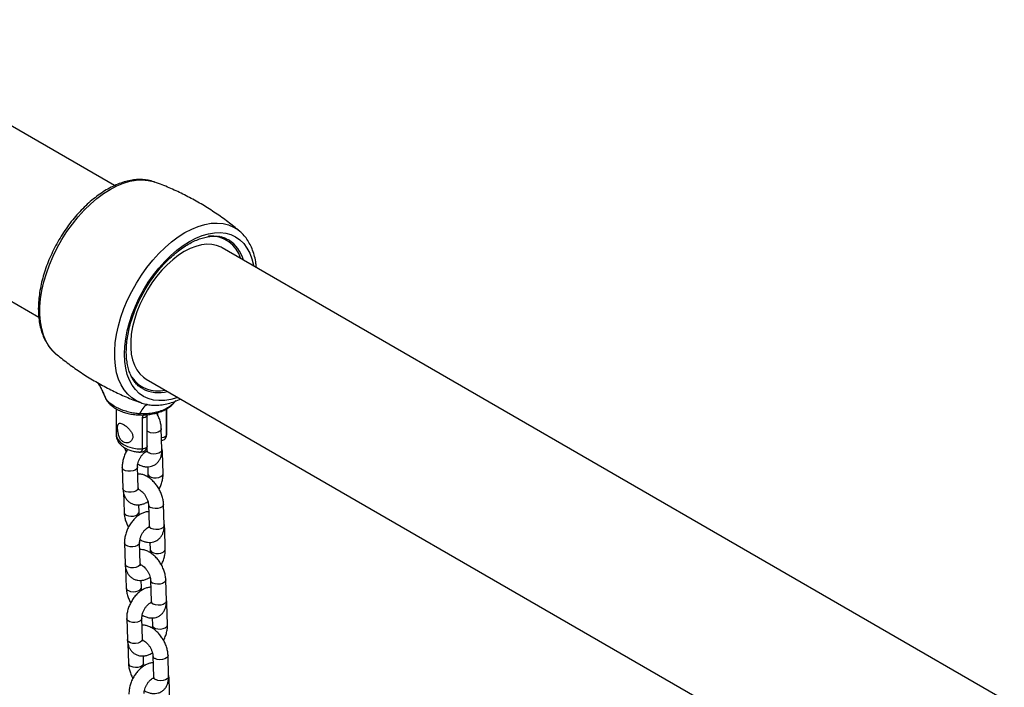
# Model space of a CAD drawing. Units: millimetres. Extents: x 0 to 42, y 0 to 29.8.
# Drawn here: x 31.6 to 32.9, y 26.4 to 27.2 of the extents above; entities that cross this region are included whole.
import ezdxf

# ---------------------------------------------------------------- set-up
doc = ezdxf.new("R2010")
doc.units = ezdxf.units.MM

msp = doc.modelspace()

# ---------------------------------------------------------------- linework, layer by layer
at = {"color": 7, "linetype": 'Continuous', "lineweight": 25}
for p, q in [((31.7493676, 27.0204677), (31.3704342, 27.2392213)), ((31.2704424, 27.0660119), (31.6494784, 26.8471991)), ((31.8018087, 27.0254186), (31.8024943, 27.0251732)), ((31.8915206, 26.9518581), (31.8868975, 26.9539615)), ((31.9141818, 26.9606958), (31.9147697, 26.9601961)), ((31.8924551, 26.9513366), (31.889861, 26.9528342)), ((31.8924551, 26.9513366), (31.8915206, 26.9518581)), ((31.8971691, 26.9486153), (31.8924551, 26.9513366)), ((31.8993793, 26.9492638), (31.8999234, 26.9489433)), ((32.9232199, 26.3428171), (31.8913363, 26.9385109)), ((31.7780736, 26.759491), (31.7807976, 26.7579185)), ((31.7913444, 26.7653016), (32.8232773, 26.1695794)), ((31.7807976, 26.7579185), (31.7855115, 26.7551972)), ((31.7839045, 26.7342977), (31.7835458, 26.7344281)), ((31.7514385, 26.7262367), (31.7514385, 26.6926754)), ((31.8181052, 26.6926754), (31.8181052, 26.72636)), ((31.7862525, 26.6734514), (31.7862525, 26.7142788)), ((31.792623, 26.6772963), (31.792623, 26.7181236)), ((31.811955, 26.6724829), (31.8111389, 26.7001558)), ((31.8180265, 26.691004), (31.8180233, 26.6925698)), ((31.8180724, 26.6918206), (31.8181052, 26.6926754)), ((31.7918921, 26.6743194), (31.7919636, 26.6718933)), ((31.8134336, 26.641056), (31.8126176, 26.6687288)), ((31.7596279, 26.6490903), (31.7604439, 26.6214174)), ((31.7804352, 26.6220065), (31.7796193, 26.6496793)), ((31.793166, 26.6498347), (31.7934422, 26.640467)), ((31.7611477, 26.6162703), (31.7619226, 26.5899904)), ((31.7814302, 26.6200265), (31.7809481, 26.6198417)), ((31.781914, 26.5905801), (31.7816449, 26.5997036)), ((31.7940852, 26.5999444), (31.7949011, 26.5722716)), ((31.8148925, 26.5728613), (31.8140765, 26.6005335)), ((31.8163711, 26.5414343), (31.8155551, 26.5691072)), ((31.7961036, 26.550213), (31.7963798, 26.5408446)), ((31.7625656, 26.5494679), (31.7633815, 26.5217951)), ((31.7833727, 26.5223848), (31.7825568, 26.5500576)), ((31.7640853, 26.5166479), (31.7648601, 26.4903688)), ((31.7843677, 26.5204048), (31.7838856, 26.52022)), ((31.7848515, 26.4909578), (31.7845824, 26.5000819)), ((31.7970226, 26.5003221), (31.7978387, 26.4726492)), ((31.81783, 26.473239), (31.817014, 26.5009118)), ((31.8193087, 26.4418119), (31.8184927, 26.4694848)), ((31.7655031, 26.4498462), (31.766319, 26.4221734)), ((31.7863104, 26.4227624), (31.7854944, 26.4504352)), ((31.7990411, 26.4505907), (31.7993173, 26.4412229)), ((31.7873052, 26.4207825), (31.7868231, 26.4205983)), ((31.7670228, 26.4170263), (31.7677977, 26.3907464)), ((31.787789, 26.3913361), (31.7875199, 26.4004596)), ((31.7999603, 26.4007004), (31.8007762, 26.3730276)), ((31.8207676, 26.3736172), (31.8199515, 26.4012901)), ((31.8222462, 26.3421903), (31.8214302, 26.3698631))]:
    msp.add_line(p, q, dxfattribs=at)
at = {"color": 8, "linetype": 'Continuous', "lineweight": 25}
for p, q in [((31.8066981, 26.7170133), (31.8066981, 26.7214078)), ((31.8180724, 26.7263404), (31.8180724, 26.6918206)), ((31.7940723, 26.6957789), (31.792623, 26.6967737))]:
    msp.add_line(p, q, dxfattribs=at)
at = {"color": 8, "linetype": 'Continuous', "lineweight": 25, "flags": 128}
for points in [[(31.6718597, 26.7989057), (31.6674513, 26.8031109), (31.6627888, 26.8090183), (31.6588512, 26.8158152), (31.6556737, 26.8234397), (31.6532848, 26.8318237), (31.6517058, 26.8408927), (31.650951, 26.8505653), (31.651027, 26.8607539), (31.6519332, 26.8713685), (31.6536615, 26.8823137), (31.6561964, 26.8934915), (31.6595152, 26.9048013), (31.6635882, 26.9161421), (31.6683788, 26.9274126), (31.6738442, 26.9385112), (31.6799355, 26.9493391), (31.686598, 26.9597992), (31.6937721, 26.9697973), (31.7013935, 26.9792444), (31.7093941, 26.9880557), (31.717702, 26.9961529), (31.7262429, 27.0034624), (31.7349404, 27.0099195), (31.7437164, 27.0154653), (31.7524925, 27.0200521), (31.7611899, 27.0236369), (31.7697309, 27.0261885), (31.7780388, 27.0276835), (31.7860393, 27.0281094), (31.7936608, 27.0274618), (31.8008349, 27.0257467), (31.8018087, 27.0254186)], [(31.7835458, 26.7344281), (31.7784289, 26.7366818), (31.7723106, 26.7405236), (31.7668277, 26.7453714), (31.76203, 26.7511805), (31.7579609, 26.7578983), (31.7546574, 26.7654643), (31.7521496, 26.7738095), (31.7504601, 26.7828588), (31.7496042, 26.7925289), (31.7495898, 26.8027335), (31.750417, 26.8133784), (31.7520782, 26.8243679), (31.7545585, 26.8356024), (31.7578352, 26.8469794), (31.7618787, 26.8583961), (31.7666523, 26.8697488), (31.7721125, 26.880934), (31.77821, 26.8918512), (31.7848893, 26.9024001), (31.7920899, 26.9124861), (31.7997463, 26.9220171), (31.8077892, 26.9309067), (31.8161455, 26.939074), (31.8247393, 26.9464452), (31.8334928, 26.9529534), (31.8423264, 26.958539), (31.8511601, 26.9631525), (31.8599135, 26.9667509), (31.8685074, 26.9693019), (31.8768637, 26.9707826), (31.8849065, 26.971179), (31.892563, 26.970488), (31.8997635, 26.9687156), (31.9064429, 26.9658784), (31.9125403, 26.9620013), (31.9141818, 26.9606958)], [(31.7625785, 26.7982736), (31.7629918, 26.8082279), (31.7642278, 26.8185624), (31.7662744, 26.8291794), (31.7691122, 26.8399759), (31.7727136, 26.8508479), (31.777044, 26.8616911), (31.7820617, 26.8724002), (31.7877184, 26.8828727), (31.7939596, 26.8930078), (31.8007252, 26.9027078), (31.8079501, 26.9118793), (31.8155646, 26.920434), (31.8234955, 26.9282895), (31.8316663, 26.9353698), (31.8399983, 26.9416068), (31.8484114, 26.9469412), (31.8568245, 26.9513203), (31.8651566, 26.9547034), (31.8733274, 26.9570569), (31.8812583, 26.9583582), (31.8888728, 26.9585949), (31.8960977, 26.9577651), (31.9028633, 26.9558766), (31.9091045, 26.9529474), (31.9147612, 26.949006), (31.9197789, 26.9440902), (31.9241093, 26.9382468), (31.9277107, 26.9315329), (31.9305484, 26.9240127), (31.9325951, 26.9157588), (31.9328143, 26.9145661)], [(31.8328225, 26.7413568), (31.8316663, 26.740945), (31.8234955, 26.7385915), (31.8155646, 26.7372902), (31.8079501, 26.7370534), (31.8007252, 26.7378832), (31.7939596, 26.7397718), (31.7877184, 26.7427009), (31.7820617, 26.7466424), (31.777044, 26.7515582), (31.7727136, 26.7574016), (31.7691122, 26.7641155), (31.7662744, 26.7716356), (31.7642278, 26.7798895), (31.7629918, 26.7887971), (31.7625785, 26.7982736)], [(31.7321314, 26.752288), (31.733737, 26.7490934), (31.7369214, 26.7414104)], [(31.7926229, 26.7181537), (31.7926009, 26.7178102), (31.7921707, 26.7167301), (31.7912252, 26.7157656), (31.7898428, 26.7149966), (31.7881381, 26.714487), (31.7862525, 26.7142788)], [(31.8111391, 26.7001532), (31.8107989, 26.6986136), (31.8093306, 26.6968306), (31.8068749, 26.6954129), (31.8037278, 26.6945315), (31.800269, 26.6942933), (31.7969157, 26.6947265), (31.7940723, 26.6957789)], [(31.7514385, 26.6926754), (31.7518805, 26.6895522), (31.7537001, 26.6857082), (31.7568522, 26.682163), (31.7612016, 26.6790686), (31.7665619, 26.6765577), (31.772703, 26.6747381), (31.7793618, 26.6736876), (31.7862525, 26.6734514)], [(31.8180724, 26.6918206), (31.8177117, 26.6907321), (31.8168288, 26.689748), (31.8154967, 26.68895), (31.813826, 26.6884041), (31.811955, 26.6881558), (31.8114931, 26.6881433)], [(31.792623, 26.6772963), (31.7926009, 26.6769829), (31.7921707, 26.6759028), (31.7912252, 26.6749383), (31.7898428, 26.6741693), (31.7881381, 26.6736596), (31.7862525, 26.6734514)], [(31.811955, 26.6724829), (31.8116148, 26.6709408), (31.8101466, 26.6691577), (31.8076908, 26.6677401), (31.8045438, 26.6668587), (31.801085, 26.6666205), (31.7977317, 26.6670536), (31.7948882, 26.6681061)], [(31.7796204, 26.6496274), (31.7795823, 26.6490999), (31.7786827, 26.6472131), (31.7766905, 26.6455878), (31.7738458, 26.6444208), (31.7704919, 26.6438522), (31.7670333, 26.643951), (31.7638871, 26.6447053), (31.7614328, 26.6460242), (31.7599664, 26.6477483), (31.7596279, 26.6490927)], [(31.7934423, 26.640467), (31.7937807, 26.639125), (31.7952471, 26.6374009), (31.7977014, 26.636082), (31.8008476, 26.6353277), (31.8043062, 26.6352289), (31.8076601, 26.6357975), (31.8105048, 26.6369645), (31.812497, 26.6385898), (31.8133966, 26.6404766), (31.8134334, 26.6410588)], [(31.7804352, 26.6220065), (31.7803982, 26.6214271), (31.7794987, 26.6195403), (31.7775065, 26.6179149), (31.7746618, 26.616748), (31.7713079, 26.6161794), (31.7678493, 26.6162781), (31.7647031, 26.6170325), (31.7622487, 26.6183514), (31.7607824, 26.6200755), (31.7604439, 26.6214174)], [(31.7648472, 26.5862032), (31.7676906, 26.5851508), (31.771044, 26.5847176), (31.7745028, 26.5849559), (31.7776498, 26.5858372), (31.7801056, 26.5872549), (31.7815738, 26.5890379), (31.7819139, 26.5905822)], [(31.8140766, 26.6005315), (31.8137364, 26.5989919), (31.8122681, 26.5972089), (31.8098124, 26.5957912), (31.8066653, 26.5949099), (31.8032065, 26.5946716), (31.7998532, 26.5951048), (31.7970098, 26.5961572)], [(31.8148925, 26.5728613), (31.8145523, 26.5713191), (31.8130841, 26.5695361), (31.8106283, 26.5681184), (31.8074813, 26.5672371), (31.8040225, 26.5669988), (31.8006691, 26.567432), (31.7978257, 26.5684844)], [(31.7825579, 26.5500057), (31.7825199, 26.5494782), (31.7816202, 26.5475908), (31.779628, 26.5459661), (31.7767833, 26.5447985), (31.7734295, 26.5442304), (31.7699708, 26.5443293), (31.7668246, 26.5450837), (31.7643704, 26.5464018), (31.7629041, 26.5481259), (31.7625654, 26.549471)], [(31.7963798, 26.5408447), (31.7967183, 26.5395026), (31.7981847, 26.5377785), (31.8006389, 26.5364604), (31.8037851, 26.535706), (31.8072438, 26.5356071), (31.8105977, 26.5361751), (31.8134423, 26.5373428), (31.8154346, 26.5389674), (31.8163342, 26.5408549), (31.8163711, 26.5414371)], [(31.7833727, 26.5223848), (31.7833359, 26.5218054), (31.7824363, 26.5199179), (31.780444, 26.5182933), (31.7775994, 26.5171256), (31.7742455, 26.5165576), (31.7707868, 26.5166565), (31.7676406, 26.5174108), (31.7651864, 26.518729), (31.76372, 26.5204531), (31.7633815, 26.5217951)], [(31.817014, 26.5009092), (31.816674, 26.4993695), (31.8152056, 26.4975866), (31.8127499, 26.4961689), (31.8096029, 26.4952875), (31.806144, 26.4950493), (31.8027907, 26.4954825), (31.7999473, 26.4965349)], [(31.7677847, 26.4865809), (31.7706281, 26.4855285), (31.7739815, 26.4850953), (31.7774403, 26.4853342), (31.7805873, 26.4862149), (31.7830431, 26.4876326), (31.7845113, 26.4894163), (31.7848514, 26.4909599)], [(31.81783, 26.473239), (31.81749, 26.4716974), (31.8160217, 26.4699137), (31.813566, 26.468496), (31.8104189, 26.4676153), (31.8069601, 26.4673764), (31.8036066, 26.4678097), (31.8007632, 26.4688621)], [(31.7854954, 26.4503834), (31.7854574, 26.4498559), (31.7845578, 26.447969), (31.7825655, 26.4463438), (31.7797209, 26.4451768), (31.776367, 26.4446081), (31.7729085, 26.4447069), (31.7697623, 26.4454613), (31.7673079, 26.4467801), (31.7658416, 26.4485043), (31.765503, 26.4498493)], [(31.7993174, 26.4412229), (31.7996558, 26.439881), (31.8011222, 26.4381568), (31.8035765, 26.436838), (31.8067227, 26.4360836), (31.8101813, 26.4359848), (31.8135352, 26.4365535), (31.8163798, 26.4377205), (31.8183721, 26.4393457), (31.8192717, 26.4412326), (31.8193086, 26.4418148)], [(31.7863104, 26.4227624), (31.7862734, 26.4221831), (31.7853738, 26.4202962), (31.7833815, 26.418671), (31.7805369, 26.4175039), (31.777183, 26.4169353), (31.7737244, 26.4170341), (31.7705782, 26.4177884), (31.7681239, 26.4191073), (31.7666575, 26.4208314), (31.766319, 26.4221734)], [(31.8199517, 26.4012875), (31.8196115, 26.3997479), (31.8181433, 26.3979648), (31.8156875, 26.3965472), (31.8125404, 26.3956658), (31.8090817, 26.3954276), (31.8057283, 26.3958607), (31.8028849, 26.3969132)], [(31.7707222, 26.3869592), (31.7735658, 26.3859067), (31.7769191, 26.3854736), (31.7803779, 26.3857118), (31.783525, 26.3865932), (31.7859807, 26.3880108), (31.787449, 26.3897939), (31.7877889, 26.3913382)], [(31.8207676, 26.3736172), (31.8204275, 26.3720751), (31.8189592, 26.370292), (31.8165035, 26.3688743), (31.8133564, 26.367993), (31.8098976, 26.3677548), (31.8065443, 26.3681879), (31.8037009, 26.3692403)]]:
    msp.add_lwpolyline(points, dxfattribs=at)
at = {"color": 7, "linetype": 'Continuous', "lineweight": 25, "flags": 128}
for points in [[(31.8892872, 26.9529686), (31.8897473, 26.9527546), (31.8924551, 26.9513366)], [(31.8913363, 26.9385109), (31.889968, 26.939259), (31.8841326, 26.9416138), (31.8777955, 26.9429172), (31.871031, 26.9431536), (31.8639184, 26.9423201), (31.856541, 26.9404266), (31.8489855, 26.9374951), (31.8413403, 26.9335606), (31.8336952, 26.9286682), (31.8261396, 26.9228763), (31.8187623, 26.9162521), (31.8116497, 26.9088735), (31.8048852, 26.900827), (31.7985481, 26.8922069), (31.7927126, 26.8831147), (31.7874473, 26.8736565), (31.7828139, 26.8639428), (31.7788666, 26.8540884), (31.7756518, 26.8442086), (31.7732071, 26.8344183), (31.7715612, 26.8248335), (31.7707334, 26.8155665), (31.7707334, 26.8067249), (31.7715612, 26.7984137), (31.7732071, 26.7907292), (31.7756518, 26.7837615), (31.7788666, 26.7775934), (31.7828139, 26.7722966), (31.7874473, 26.7679325), (31.7913444, 26.7653016)], [(31.8937776, 26.9518867), (31.8947508, 26.9510565), (31.8974273, 26.9484647)], [(31.7807976, 26.7579185), (31.7805684, 26.7580523), (31.7773512, 26.7601704)], [(31.7777411, 26.759888), (31.7788831, 26.7591027), (31.7807976, 26.7579185)], [(31.7857709, 26.7550492), (31.7838119, 26.7555627), (31.7801489, 26.75682)]]:
    msp.add_lwpolyline(points, dxfattribs=at)
at = {"color": 7, "linetype": 'Continuous', "lineweight": 25}
for centre, radius, start, end in [((31.8766444, 26.9126987), 0.0411699, 16.1729539, 94.5326645), ((31.8063047, 26.7907929), 0.0410452, 213.7990724, 283.9405971)]:
    msp.add_arc(centre, radius, start, end, dxfattribs=at)
at = {"color": 8, "linetype": 'Continuous', "lineweight": 25}
for centre, radius, start, end in [((31.8753332, 26.9105476), 0.045595, 14.9637195, 57.3626968), ((31.8076224, 26.7935341), 0.0459557, 242.1827479, 284.836868), ((31.8133733, 26.7057916), 0.0339462, 127.8044934, 155.8135757), ((31.7964436, 26.67233), 0.0045012, 185.5682184, 249.7849471), ((31.8087541, 26.6687809), 0.0038636, 317.8829004, 359.2763547), ((31.7664036, 26.5904283), 0.0045026, 185.629811, 249.7774533), ((31.7985546, 26.6003697), 0.0044868, 184.9255441, 249.8611675), ((31.7993811, 26.5727084), 0.0045012, 185.5682184, 249.7849471), ((31.8116921, 26.5691584), 0.0038631, 317.8802777, 359.2889195), ((31.8014921, 26.5007474), 0.0044868, 184.9255441, 249.8611675), ((31.7693408, 26.4908057), 0.0045022, 185.6178237, 249.7799313), ((31.8023175, 26.473085), 0.0044999, 185.5578778, 249.7938118), ((31.8146395, 26.4695331), 0.0038534, 317.8219346, 359.3305899), ((31.8044296, 26.4011258), 0.0044869, 184.9256952, 249.8625), ((31.7722775, 26.3911833), 0.0045013, 185.6193933, 249.786396), ((31.8052562, 26.3734643), 0.0045012, 185.5682184, 249.7849471), ((31.817593, 26.369905), 0.0038373, 317.7343867, 359.4248685)]:
    msp.add_arc(centre, radius, start, end, dxfattribs=at)
at = {"color": 7, "linetype": 'Continuous', "lineweight": 25}
for points, knots in [([(31.8016576, 27.0253404), (31.8002985, 27.0258295), (31.7966316, 27.027149), (31.7902179, 27.028228), (31.7825262, 27.0286724), (31.7745149, 27.0281017), (31.7662561, 27.0265643), (31.7578063, 27.0240471), (31.7492409, 27.0205687), (31.7406388, 27.0161578), (31.7320792, 27.0108615), (31.7236361, 27.0047302), (31.7153783, 26.9978244), (31.7073681, 26.9902057), (31.6996639, 26.9819389), (31.6923227, 26.9730908), (31.6853976, 26.9637328), (31.6789395, 26.9539384), (31.6729981, 26.943783), (31.6676171, 26.9333455), (31.6628404, 26.9227055), (31.6587053, 26.9119435), (31.6552468, 26.9011405), (31.6524958, 26.8903764), (31.6504783, 26.87973), (31.649246, 26.8694695), (31.648886, 26.8623318), (31.6488716, 26.8586653), (31.6488696, 26.8581435)], [0, 0, 0, 0, 0.02257762, 0.0609135218, 0.0996442664, 0.1389157359, 0.1787568586, 0.2190941103, 0.2597930843, 0.3007095012, 0.3417236804, 0.3827414807, 0.4237182926, 0.4646386018, 0.5055008848, 0.5463132761, 0.5870867203, 0.6278326519, 0.6685698734, 0.7093087011, 0.7500649452, 0.790849711, 0.8316812783, 0.872573966, 0.9135434609, 0.9545970379, 0.9935377219, 1, 1, 1, 1]), ([(31.9141914, 26.96066), (31.9092018, 26.9647099), (31.8990222, 26.9729726), (31.8828098, 26.9844028), (31.8658685, 26.9951437), (31.8484329, 27.0049354), (31.8305854, 27.0137055), (31.8152327, 27.0204465), (31.8057317, 27.0238714), (31.8024104, 27.0250686)], [0, 0, 0, 0, 0.148970926, 0.303927393, 0.458433596, 0.612373769, 0.765630434, 0.918068518, 1, 1, 1, 1]), ([(31.7649371, 26.8015607), (31.7649564, 26.8030784), (31.7650125, 26.8074992), (31.7656423, 26.8151649), (31.7670639, 26.8246041), (31.7691985, 26.8343118), (31.7720196, 26.844186), (31.7755092, 26.8541335), (31.7796362, 26.8640573), (31.7843649, 26.8738614), (31.7896506, 26.8834509), (31.7954438, 26.8927332), (31.8016877, 26.9016191), (31.8083205, 26.910024), (31.8152767, 26.9178669), (31.8224847, 26.9250768), (31.8298711, 26.9315856), (31.8373587, 26.9373363), (31.8448688, 26.9422816), (31.8523219, 26.9463824), (31.8596396, 26.9496122), (31.8667472, 26.9519592), (31.8735756, 26.9534195), (31.8800689, 26.9540001), (31.8861975, 26.9537259), (31.8919164, 26.9525508), (31.8964675, 26.9509648), (31.898919, 26.9494212), (31.8997815, 26.9488782)], [0, 0, 0, 0, 0.020700873, 0.06029738, 0.099954032, 0.139673054, 0.179454248, 0.219291542, 0.259175299, 0.29908991, 0.33902567, 0.378965192, 0.418894462, 0.458796981, 0.498656206, 0.538461245, 0.578197172, 0.617854494, 0.657428339, 0.696922988, 0.736360345, 0.775781747, 0.815254186, 0.854911865, 0.894965428, 0.935693829, 0.977376711, 1, 1, 1, 1]), ([(31.9365628, 26.9124022), (31.9363976, 26.9142602), (31.9359496, 26.9192977), (31.9343147, 26.9269683), (31.93174, 26.935358), (31.9283394, 26.9430508), (31.924169, 26.9499521), (31.9196875, 26.9556973), (31.9162959, 26.9587222), (31.9148048, 26.960052)], [0, 0, 0, 0, 0.093238763, 0.252798204, 0.411806032, 0.569656878, 0.725698879, 0.879403813, 1, 1, 1, 1]), ([(31.6488696, 26.8581435), (31.6488921, 26.8563941), (31.6489571, 26.8513417), (31.6496815, 26.8432953), (31.6513136, 26.8342265), (31.6537688, 26.8257351), (31.6570252, 26.8179166), (31.6610317, 26.8108278), (31.6658175, 26.8046628), (31.6695291, 26.8006613), (31.6718023, 26.7990051), (31.6720565, 26.7988199)], [0, 0, 0, 0, 0.070270406, 0.202951264, 0.335700964, 0.468081621, 0.59959515, 0.729701409, 0.857928926, 0.984114465, 1, 1, 1, 1]), ([(31.6718313, 26.7989558), (31.6768275, 26.7949006), (31.6870138, 26.7866329), (31.703233, 26.7751975), (31.7201744, 26.7644567), (31.73761, 26.7546649), (31.7554574, 26.7458949), (31.770806, 26.7391556), (31.7803027, 26.7357321), (31.7836198, 26.7345362)], [0, 0, 0, 0, 0.149154714, 0.304096746, 0.458588554, 0.612514386, 0.765756773, 0.918180656, 1, 1, 1, 1]), ([(31.7862212, 26.753001), (31.7851537, 26.7536042), (31.7823919, 26.7551648), (31.7785399, 26.7586944), (31.7746344, 26.7634631), (31.7713696, 26.7690751), (31.7687449, 26.775411), (31.766777, 26.782425), (31.7654859, 26.7900693), (31.7649843, 26.7965588), (31.7649472, 26.8004909), (31.7649371, 26.8015607)], [0, 0, 0, 0, 0.082636816, 0.213803101, 0.343016863, 0.469104248, 0.592499309, 0.714136433, 0.834803669, 0.955052943, 1, 1, 1, 1]), ([(31.7265343, 26.7610912), (31.7272682, 26.760089), (31.7289607, 26.757778), (31.7309399, 26.7547149), (31.7319628, 26.7525723), (31.7320788, 26.7523293)], [0, 0, 0, 0, 0.404369336, 0.932461271, 1, 1, 1, 1]), ([(31.732061, 26.7523432), (31.7329944, 26.7505609), (31.7346213, 26.7474547), (31.7356773, 26.7444103), (31.7361274, 26.7431128)], [0, 0, 0, 0, 0.573786634, 1, 1, 1, 1]), ([(31.782407, 26.7196996), (31.7801991, 26.7199088), (31.775417, 26.7203621), (31.7681646, 26.7218532), (31.7588978, 26.7246066), (31.7491751, 26.7291033), (31.7409257, 26.7351405), (31.7381958, 26.739415), (31.7369214, 26.7414104)], [0, 0, 0, 0, 0.106873773, 0.231489266, 0.359572495, 0.591605884, 0.80936118, 1, 1, 1, 1]), ([(31.7371841, 26.7408784), (31.7372587, 26.7406794), (31.7379227, 26.7389083), (31.7400714, 26.7358592), (31.7436183, 26.7318064), (31.747567, 26.7286317), (31.75132, 26.7262457), (31.7554515, 26.724058), (31.7607134, 26.7218822), (31.7673922, 26.7199534), (31.7744117, 26.718673), (31.7816299, 26.7180539), (31.7889075, 26.7180992), (31.7961071, 26.71881), (31.8030973, 26.7201797), (31.8097441, 26.7222097), (31.8159439, 26.7248823), (31.8214812, 26.7282495), (31.8252832, 26.7311633), (31.8269273, 26.7331184), (31.8272727, 26.7335292)], [0, 0, 0, 0, 0.007270276, 0.064707175, 0.124206421, 0.186171553, 0.226533328, 0.262306709, 0.32767935, 0.39284894, 0.457770573, 0.522476001, 0.587104881, 0.651834718, 0.71680307, 0.782215134, 0.84825164, 0.914993033, 0.982139819, 1, 1, 1, 1]), ([(31.7840111, 26.7343964), (31.7850625, 26.7339907), (31.7883958, 26.7327044), (31.7944479, 26.7315595), (31.8020755, 26.7309283), (31.8100357, 26.7313257), (31.8182525, 26.7326657), (31.8266713, 26.7350694), (31.8328272, 26.73727), (31.8361486, 26.7389287), (31.8366202, 26.7391642)], [0, 0, 0, 0, 0.0675604, 0.21419922, 0.362201966, 0.512208992, 0.66440681, 0.818579335, 0.974240387, 1, 1, 1, 1]), ([(31.8280394, 26.7344124), (31.8286555, 26.7350337), (31.8294335, 26.7358183), (31.8299644, 26.736741), (31.8300749, 26.7369331)], [0, 0, 0, 0, 0.791892844, 1, 1, 1, 1]), ([(31.8111389, 26.7001558), (31.8110802, 26.7011804), (31.8109176, 26.7040172), (31.8099761, 26.7087797), (31.8080923, 26.714286), (31.8062862, 26.7183558), (31.8049619, 26.7204071), (31.8047081, 26.7208001)], [0, 0, 0, 0, 0.149206689, 0.413131077, 0.675993566, 0.937920841, 1, 1, 1, 1]), ([(31.7612016, 26.7056065), (31.7601723, 26.7061344), (31.7581155, 26.7071891), (31.7558553, 26.7074065), (31.7543045, 26.7064484), (31.7534978, 26.7040615), (31.75334, 26.7004308), (31.7537323, 26.6961677), (31.7547085, 26.6916664), (31.7564754, 26.6872582), (31.7591624, 26.6836684), (31.7624867, 26.6815857), (31.7659734, 26.6811018), (31.769319, 26.6820809), (31.7720983, 26.6844571), (31.7736001, 26.6879273), (31.7734179, 26.6918058), (31.7718208, 26.6956115), (31.7690954, 26.699288), (31.765561, 26.7026593), (31.7627877, 26.7046687), (31.7614167, 26.7054794), (31.7612016, 26.7056065)], [0, 0, 0, 0, 0.050539473, 0.1009890556, 0.1538319832, 0.2093712107, 0.2621104007, 0.3106443147, 0.3602613222, 0.4142549346, 0.4695453431, 0.521213021, 0.5702164711, 0.6207744466, 0.6750794432, 0.7302406899, 0.7810050844, 0.8292628863, 0.8804975503, 0.9356716769, 0.9899068598, 1, 1, 1, 1]), ([(31.7515203, 26.6927811), (31.7515046, 26.692164), (31.7514524, 26.690117), (31.7523126, 26.6867142), (31.7541432, 26.68283), (31.7568436, 26.6793386), (31.7603351, 26.6762461), (31.7646229, 26.6736031), (31.7696214, 26.6714862), (31.7751589, 26.6700553), (31.7794007, 26.6693591), (31.7817331, 26.6693273), (31.7820863, 26.6693225)], [0, 0, 0, 0, 0.046163857, 0.153122601, 0.258950131, 0.367075803, 0.480467514, 0.600327926, 0.725118787, 0.851494319, 0.977508881, 1, 1, 1, 1]), ([(31.8115949, 26.6846938), (31.8120417, 26.6847207), (31.8133308, 26.6847982), (31.8153197, 26.6858872), (31.8170184, 26.6877135), (31.8178648, 26.6898298), (31.8181344, 26.6912347), (31.8180703, 26.6919412), (31.8180662, 26.6919864)], [0, 0, 0, 0, 0.124391811, 0.358897206, 0.605482273, 0.802957833, 0.98738903, 1, 1, 1, 1]), ([(31.7665941, 26.6729167), (31.7656078, 26.6711988), (31.76363, 26.6677541), (31.7614887, 26.6621881), (31.760061, 26.6565025), (31.7595895, 26.6521133), (31.7596205, 26.6496747), (31.7596279, 26.6490903)], [0, 0, 0, 0, 0.228612561, 0.458402237, 0.690263459, 0.925776074, 1, 1, 1, 1]), ([(31.7622441, 26.6752312), (31.76296, 26.673491), (31.7637313, 26.6716161), (31.7648218, 26.6699075), (31.7649002, 26.6697847)], [0, 0, 0, 0, 0.928108056, 1, 1, 1, 1]), ([(31.7796193, 26.6496793), (31.7796185, 26.6500984), (31.7796164, 26.6513213), (31.7799803, 26.653868), (31.7809624, 26.6572131), (31.7825142, 26.6606758), (31.7845331, 26.6639404), (31.7868372, 26.6667203), (31.7891581, 26.6687934), (31.7912095, 26.6700372), (31.7925543, 26.6705204), (31.7929976, 26.6704687), (31.7928952, 26.6704974), (31.7928909, 26.6704986)], [0, 0, 0, 0, 0.0530567126, 0.1548353466, 0.2595353385, 0.3669076394, 0.4754817216, 0.5833904805, 0.6889275711, 0.7914366595, 0.8921856459, 0.9954410052, 1, 1, 1, 1]), ([(31.7800268, 26.6536316), (31.7801382, 26.653553), (31.7818245, 26.6523624), (31.7851351, 26.6510369), (31.7897956, 26.6498054), (31.7941884, 26.6496389), (31.7984903, 26.6504031), (31.8025026, 26.6521792), (31.80596, 26.6549045), (31.8086327, 26.6582876), (31.8105442, 26.6622076), (31.8117184, 26.6666715), (31.8120034, 26.6701876), (31.811961, 26.6721956), (31.811955, 26.6724829)], [0, 0, 0, 0, 0.008156977, 0.123536926, 0.222276074, 0.315913124, 0.406067279, 0.503661964, 0.597108087, 0.688634286, 0.781187226, 0.877613744, 0.982484338, 1, 1, 1, 1]), ([(31.782098, 26.6692888), (31.7821377, 26.6692824), (31.7831544, 26.6691175), (31.7851206, 26.6693255), (31.7877737, 26.6700062), (31.7899902, 26.6713711), (31.7916333, 26.6733122), (31.7925787, 26.6754095), (31.7925144, 26.6768051), (31.7924911, 26.6773113)], [0, 0, 0, 0, 0.008428572, 0.215687727, 0.399037306, 0.562663092, 0.725676703, 0.9004897, 1, 1, 1, 1]), ([(31.7919636, 26.6718933), (31.7919643, 26.6715083), (31.7919664, 26.6704041), (31.791685, 26.6692064), (31.7916104, 26.6690853), (31.7915735, 26.6690255)], [0, 0, 0, 0, 0.213064817, 0.611146104, 1, 1, 1, 1]), ([(31.8126176, 26.6687288), (31.8125765, 26.6697757), (31.8125071, 26.671545), (31.8120859, 26.6732002), (31.8119139, 26.673876)], [0, 0, 0, 0, 0.5916960989, 1, 1, 1, 1]), ([(31.8140765, 26.6005335), (31.814018, 26.6015584), (31.8138561, 26.6043959), (31.8129054, 26.6091526), (31.8110596, 26.6146842), (31.8084979, 26.6200462), (31.8053147, 26.6250876), (31.8015825, 26.6296726), (31.7973654, 26.6336641), (31.7927154, 26.6369343), (31.7879456, 26.6391376), (31.7836098, 26.640309), (31.7809888, 26.6403106), (31.7798955, 26.6403113)], [0, 0, 0, 0, 0.055526247, 0.153720207, 0.251519084, 0.348970011, 0.446416585, 0.544454626, 0.643692607, 0.744883151, 0.848244524, 0.936695323, 1, 1, 1, 1]), ([(31.7934422, 26.640467), (31.7934463, 26.6400499), (31.7934574, 26.6389014), (31.7931991, 26.6374432), (31.7930346, 26.6365145)], [0, 0, 0, 0, 0.363164671, 1, 1, 1, 1]), ([(31.8081612, 26.620362), (31.8085478, 26.6210517), (31.8099068, 26.6234767), (31.811555, 26.6279663), (31.8130057, 26.6336414), (31.8134717, 26.6380331), (31.8134409, 26.6404716), (31.8134336, 26.641056)], [0, 0, 0, 0, 0.1058629383, 0.372218378, 0.6409750033, 0.9139650359, 1, 1, 1, 1]), ([(31.7604439, 26.6214174), (31.7605048, 26.6203776), (31.7606632, 26.6176757), (31.7615942, 26.6135914), (31.7634013, 26.609393), (31.7659264, 26.6058295), (31.7691628, 26.6029082), (31.7730162, 26.6008139), (31.7772894, 26.5996947), (31.7816802, 26.59955), (31.7861083, 26.6003516), (31.7900902, 26.6017738), (31.79247, 26.603263), (31.7934613, 26.6038834)], [0, 0, 0, 0, 0.0640718669, 0.1664885467, 0.2640109989, 0.3573636331, 0.4482320957, 0.5453738962, 0.6396762305, 0.7331279894, 0.8287006742, 0.9286428749, 1, 1, 1, 1]), ([(31.7802857, 26.6204084), (31.7802631, 26.6204052), (31.7801565, 26.62039), (31.7807745, 26.6203586), (31.7822337, 26.6197569), (31.7843075, 26.6184159), (31.7866038, 26.6163333), (31.7889024, 26.6135868), (31.7909684, 26.6103465), (31.7926037, 26.6068693), (31.7936683, 26.6034864), (31.7940297, 26.601203), (31.7940756, 26.6001613), (31.7940852, 26.5999444)], [0, 0, 0, 0, 0.026116096, 0.123158558, 0.223089664, 0.323500821, 0.426982997, 0.534260379, 0.644177675, 0.755074978, 0.864857478, 0.971865638, 1, 1, 1, 1]), ([(31.7809706, 26.6192638), (31.7809737, 26.6192574), (31.7809812, 26.6192418), (31.7805985, 26.6200549), (31.7804898, 26.6213545), (31.7804352, 26.6220065)], [0, 0, 0, 0, 0.254901072, 0.626189218, 1, 1, 1, 1]), ([(31.7619226, 26.5899904), (31.7619814, 26.5889659), (31.7621442, 26.5861293), (31.763083, 26.581365), (31.764979, 26.575866), (31.7666218, 26.5720735), (31.7677595, 26.5702854), (31.7678378, 26.5701623)], [0, 0, 0, 0, 0.1558645987, 0.431568732, 0.7061563452, 0.9797770389, 1, 1, 1, 1]), ([(31.7943542, 26.5908204), (31.7928863, 26.5906276), (31.7898813, 26.5902328), (31.7854303, 26.5884904), (31.7810171, 26.5859078), (31.7767744, 26.5824301), (31.7728658, 26.5781979), (31.7694369, 26.5733715), (31.7665944, 26.5681148), (31.764419, 26.5625716), (31.7630005, 26.5568791), (31.7625267, 26.5524914), (31.762558, 26.5500523), (31.7625656, 26.5494679)], [0, 0, 0, 0, 0.086066443, 0.176181712, 0.27089246, 0.368985107, 0.468203307, 0.567269779, 0.666254001, 0.76567012, 0.865982472, 0.967887329, 1, 1, 1, 1]), ([(31.7825377, 26.5866406), (31.7824976, 26.5867646), (31.7821033, 26.5879826), (31.7819768, 26.589318), (31.7819248, 26.5903625), (31.781914, 26.5905801)], [0, 0, 0, 0, 0.08233981, 0.808807187, 1, 1, 1, 1]), ([(31.7825568, 26.5500576), (31.782556, 26.5504765), (31.7825539, 26.5516994), (31.782918, 26.554246), (31.7838996, 26.5575912), (31.7854524, 26.5610543), (31.7874689, 26.5643158), (31.7897821, 26.5671065), (31.7920681, 26.5691437), (31.7938183, 26.5702429), (31.7944043, 26.5704416), (31.7945689, 26.5704974)], [0, 0, 0, 0, 0.063785862, 0.186224557, 0.31214919, 0.441266072, 0.57185009, 0.701645257, 0.828572822, 0.951859539, 1, 1, 1, 1]), ([(31.7829644, 26.5540099), (31.7830757, 26.5539311), (31.7847615, 26.5527374), (31.7880728, 26.5514165), (31.7927331, 26.5501834), (31.797126, 26.5500171), (31.8014278, 26.5507815), (31.8054401, 26.5525575), (31.8088972, 26.5552829), (31.8115708, 26.5586654), (31.8134816, 26.5625857), (31.8146558, 26.5670496), (31.8149408, 26.5705659), (31.8148985, 26.5725737), (31.8148925, 26.5728613)], [0, 0, 0, 0, 0.008156371, 0.123535672, 0.222274681, 0.315914946, 0.406065932, 0.503660481, 0.597106472, 0.688621662, 0.781187989, 0.877613971, 0.982469987, 1, 1, 1, 1]), ([(31.7949011, 26.5722716), (31.7949018, 26.5718864), (31.7949039, 26.5707818), (31.7946224, 26.5695849), (31.794548, 26.5694636), (31.7945112, 26.5694037)], [0, 0, 0, 0, 0.213150581, 0.611157172, 1, 1, 1, 1]), ([(31.8155551, 26.5691072), (31.815514, 26.5701538), (31.8154446, 26.571923), (31.8150234, 26.5735779), (31.8148514, 26.5742536)], [0, 0, 0, 0, 0.5916414961, 1, 1, 1, 1]), ([(31.817014, 26.5009118), (31.8169556, 26.5019365), (31.8167938, 26.5047738), (31.815843, 26.5095302), (31.8139973, 26.5150619), (31.8114352, 26.5204239), (31.8082526, 26.5254658), (31.8045199, 26.5300502), (31.800303, 26.5340416), (31.7956531, 26.5373129), (31.7908832, 26.5395151), (31.7865476, 26.5406865), (31.7839264, 26.5406887), (31.7828331, 26.5406896)], [0, 0, 0, 0, 0.055513605, 0.153708896, 0.251509098, 0.348963371, 0.446419941, 0.5444497, 0.643689026, 0.744883585, 0.848245923, 0.936701086, 1, 1, 1, 1]), ([(31.7963798, 26.5408446), (31.7963838, 26.5404277), (31.7963948, 26.5392797), (31.7961367, 26.5378215), (31.7959723, 26.5368928)], [0, 0, 0, 0, 0.363073232, 1, 1, 1, 1]), ([(31.8110989, 26.5207396), (31.8114853, 26.5214294), (31.8128442, 26.5238545), (31.8144925, 26.5283439), (31.8159432, 26.5340194), (31.8164094, 26.5384111), (31.8163785, 26.5408499), (31.8163711, 26.5414343)], [0, 0, 0, 0, 0.105859484, 0.372205687, 0.640952994, 0.913966789, 1, 1, 1, 1]), ([(31.7633815, 26.5217951), (31.7634425, 26.5207555), (31.7636009, 26.5180537), (31.7645319, 26.5139696), (31.7663384, 26.509771), (31.7688644, 26.5062078), (31.7720999, 26.5032857), (31.7759541, 26.5011923), (31.780227, 26.5000732), (31.7846175, 26.4999275), (31.7890458, 26.5007292), (31.7930277, 26.5021523), (31.7954075, 26.5036414), (31.7963988, 26.5042617)], [0, 0, 0, 0, 0.06405789, 0.16647461, 0.264011614, 0.357352219, 0.448234066, 0.545367312, 0.639669024, 0.733126285, 0.828699719, 0.928642315, 1, 1, 1, 1]), ([(31.7832232, 26.5207868), (31.7832006, 26.5207833), (31.783094, 26.5207669), (31.7837121, 26.5207374), (31.7851713, 26.5201353), (31.7872452, 26.5187933), (31.7895412, 26.516711), (31.7918401, 26.5139651), (31.7939062, 26.5107246), (31.7955413, 26.5072471), (31.7966057, 26.5038642), (31.7969673, 26.5015811), (31.7970131, 26.5005392), (31.7970226, 26.5003221)], [0, 0, 0, 0, 0.02610297, 0.123161034, 0.223091434, 0.323493717, 0.426980766, 0.534242788, 0.644163695, 0.755078915, 0.864858766, 0.971843572, 1, 1, 1, 1]), ([(31.7839081, 26.5196415), (31.7839112, 26.5196353), (31.783919, 26.5196202), (31.7835359, 26.5204332), (31.7834273, 26.5217328), (31.7833727, 26.5223848)], [0, 0, 0, 0, 0.254951316, 0.626210212, 1, 1, 1, 1]), ([(31.7648601, 26.4903688), (31.764919, 26.489344), (31.7650819, 26.4865072), (31.7660202, 26.4817425), (31.7679172, 26.4762441), (31.769558, 26.4724504), (31.770697, 26.4706635), (31.7707753, 26.4705407)], [0, 0, 0, 0, 0.1559008, 0.431599551, 0.70618903, 0.979801573, 1, 1, 1, 1]), ([(31.7972917, 26.4911988), (31.7958238, 26.4910056), (31.7928187, 26.4906101), (31.7883678, 26.488869), (31.7839545, 26.4862863), (31.7797122, 26.4828076), (31.775803, 26.4785763), (31.7723746, 26.4737491), (31.7695319, 26.4684925), (31.7673566, 26.4629493), (31.765938, 26.4572571), (31.7654645, 26.4528694), (31.7654956, 26.4504306), (31.7655031, 26.4498462)], [0, 0, 0, 0, 0.08606492, 0.176181364, 0.270892977, 0.368990233, 0.46820356, 0.567278684, 0.666263811, 0.765680839, 0.865994109, 0.967887495, 1, 1, 1, 1]), ([(31.7854754, 26.4870188), (31.7854352, 26.4871426), (31.7850398, 26.4883608), (31.7849145, 26.4896961), (31.7848623, 26.4907404), (31.7848515, 26.4909578)], [0, 0, 0, 0, 0.0822173753, 0.8089333525, 1, 1, 1, 1]), ([(31.7859019, 26.4543876), (31.7860133, 26.454309), (31.7876997, 26.4531183), (31.7910102, 26.4517929), (31.7956709, 26.4505611), (31.8000631, 26.4503959), (31.8043659, 26.4511586), (31.8083772, 26.4529361), (31.8118354, 26.4556604), (31.8145077, 26.4590437), (31.8164195, 26.4629637), (31.8175931, 26.4674278), (31.8178784, 26.4709439), (31.817836, 26.4729516), (31.81783, 26.473239)], [0, 0, 0, 0, 0.00815702, 0.123537567, 0.222273694, 0.31591862, 0.406066987, 0.503670729, 0.597106641, 0.688633314, 0.781186734, 0.87762754, 0.982484247, 1, 1, 1, 1]), ([(31.7978387, 26.4726492), (31.7978395, 26.4722642), (31.7978416, 26.47116), (31.7975599, 26.4699632), (31.7974855, 26.469842), (31.7974487, 26.4697821)], [0, 0, 0, 0, 0.213081732, 0.611127757, 1, 1, 1, 1]), ([(31.8184927, 26.4694848), (31.8184517, 26.4705317), (31.8183823, 26.472301), (31.8179609, 26.4739562), (31.8177889, 26.474632)], [0, 0, 0, 0, 0.591691928, 1, 1, 1, 1]), ([(31.7854944, 26.4504352), (31.7854936, 26.4508543), (31.7854913, 26.4520775), (31.7858556, 26.4546239), (31.7868374, 26.457969), (31.7883899, 26.4614323), (31.7904061, 26.4646943), (31.79272, 26.4674838), (31.7950055, 26.4695223), (31.7967558, 26.4706212), (31.7973418, 26.4708199), (31.7975064, 26.4708757)], [0, 0, 0, 0, 0.063810512, 0.186220612, 0.312143667, 0.441280718, 0.571863155, 0.701645406, 0.828575243, 0.951860218, 1, 1, 1, 1]), ([(31.8199515, 26.4012901), (31.8198931, 26.4023148), (31.8197313, 26.4051521), (31.8187805, 26.4099085), (31.8169347, 26.4154401), (31.814373, 26.4208021), (31.8111898, 26.4258435), (31.8074576, 26.4304285), (31.8032406, 26.4344201), (31.7985905, 26.4376903), (31.7938207, 26.4398936), (31.7894849, 26.441065), (31.7868639, 26.4410666), (31.7857706, 26.4410673)], [0, 0, 0, 0, 0.055513587, 0.153708846, 0.251509016, 0.348961233, 0.446409095, 0.544448433, 0.643687727, 0.74487961, 0.84824235, 0.936697484, 1, 1, 1, 1]), ([(31.7993173, 26.4412229), (31.7993213, 26.4408059), (31.7993323, 26.4396575), (31.7990742, 26.4381992), (31.7989098, 26.4372705)], [0, 0, 0, 0, 0.3631694275, 1, 1, 1, 1]), ([(31.8140364, 26.421118), (31.8144228, 26.4218077), (31.8157817, 26.4242328), (31.81743, 26.4287222), (31.8188807, 26.4343977), (31.8193468, 26.4387891), (31.8193161, 26.4412278), (31.8193087, 26.4418119)], [0, 0, 0, 0, 0.105863302, 0.372219114, 0.640976115, 0.913999759, 1, 1, 1, 1]), ([(31.766319, 26.4221734), (31.76638, 26.4211336), (31.7665384, 26.4184317), (31.7674694, 26.4143473), (31.769276, 26.4101491), (31.7718019, 26.4065861), (31.7750377, 26.4036641), (31.7788914, 26.4015699), (31.7831645, 26.4004507), (31.7875553, 26.4003059), (31.7919834, 26.4011076), (31.7959654, 26.4025298), (31.798345, 26.404019), (31.7993363, 26.4046394)], [0, 0, 0, 0, 0.064071964, 0.166488799, 0.264010399, 0.357350413, 0.448231686, 0.545373633, 0.639676111, 0.733128011, 0.828700841, 0.928643193, 1, 1, 1, 1]), ([(31.7861608, 26.4211644), (31.7861382, 26.4211611), (31.7860316, 26.4211459), (31.7866496, 26.4211155), (31.7881088, 26.4205137), (31.7901827, 26.4191716), (31.7924789, 26.4170893), (31.7947775, 26.4143428), (31.7968435, 26.4111024), (31.7984789, 26.4076252), (31.7995432, 26.4042424), (31.7999049, 26.4019589), (31.7999507, 26.4009172), (31.7999603, 26.4007004)], [0, 0, 0, 0, 0.026115886, 0.12316978, 0.22310008, 0.32350784, 0.426989182, 0.534265698, 0.644182108, 0.755078518, 0.864858259, 0.971865865, 1, 1, 1, 1]), ([(31.7868456, 26.4200198), (31.7868487, 26.4200134), (31.7868564, 26.4199977), (31.7864736, 26.4208109), (31.7863649, 26.4221104), (31.7863104, 26.4227624)], [0, 0, 0, 0, 0.254910103, 0.626193748, 1, 1, 1, 1]), ([(31.7677977, 26.3907464), (31.7678565, 26.3897219), (31.7680194, 26.3868852), (31.7689579, 26.382121), (31.7708542, 26.376622), (31.7724968, 26.3728295), (31.7736345, 26.3710414), (31.7737128, 26.3709183)], [0, 0, 0, 0, 0.155865259, 0.431567665, 0.706160783, 0.979776953, 1, 1, 1, 1]), ([(31.8002292, 26.3915764), (31.7987613, 26.3913836), (31.7957562, 26.3909889), (31.7913054, 26.3892462), (31.786892, 26.3866648), (31.7826494, 26.3831859), (31.778741, 26.3789538), (31.775312, 26.3741274), (31.7724696, 26.3688707), (31.7702942, 26.3633276), (31.7688756, 26.357635), (31.768402, 26.3532473), (31.7684331, 26.3508083), (31.7684405, 26.3502239)], [0, 0, 0, 0, 0.086066314, 0.176181447, 0.270890404, 0.368986615, 0.468204566, 0.567270889, 0.666254963, 0.765670932, 0.865983133, 0.967887837, 1, 1, 1, 1]), ([(31.7884129, 26.3873972), (31.7883727, 26.387521), (31.7879778, 26.3887388), (31.7878522, 26.3900738), (31.7877999, 26.3911185), (31.787789, 26.3913361)], [0, 0, 0, 0, 0.082206268, 0.808783223, 1, 1, 1, 1]), ([(31.7884319, 26.3508136), (31.7884312, 26.3512324), (31.788429, 26.3524553), (31.7887931, 26.3550019), (31.7897749, 26.3583473), (31.7913272, 26.3618106), (31.7933439, 26.365072), (31.7956574, 26.3678622), (31.7979429, 26.3699009), (31.7996934, 26.3709987), (31.8002795, 26.3711975), (31.800444, 26.3712533)], [0, 0, 0, 0, 0.063785101, 0.186222335, 0.312145466, 0.441282799, 0.571848555, 0.701641681, 0.828571795, 0.951860113, 1, 1, 1, 1]), ([(31.7888394, 26.3547659), (31.7889508, 26.3546873), (31.7906372, 26.3534967), (31.7939478, 26.3521712), (31.7986082, 26.3509397), (31.8030011, 26.3507732), (31.8073029, 26.3515374), (31.8113152, 26.3533135), (31.8147726, 26.3560388), (31.8174453, 26.3594219), (31.8193568, 26.3633419), (31.820531, 26.3678058), (31.820816, 26.3713219), (31.8207737, 26.3733298), (31.8207676, 26.3736172)], [0, 0, 0, 0, 0.008156977, 0.123536926, 0.222276074, 0.315913124, 0.406067279, 0.503661964, 0.597108087, 0.688634286, 0.781187226, 0.877613744, 0.982484338, 1, 1, 1, 1]), ([(31.8007762, 26.3730276), (31.800777, 26.3726423), (31.8007791, 26.3715378), (31.8004976, 26.3703408), (31.800423, 26.3702196), (31.8003862, 26.3701597)], [0, 0, 0, 0, 0.213147911, 0.611149518, 1, 1, 1, 1]), ([(31.8214302, 26.3698631), (31.8213891, 26.3709098), (31.8213196, 26.3726791), (31.8208985, 26.3743342), (31.8207265, 26.3750102)], [0, 0, 0, 0, 0.59156309, 1, 1, 1, 1])]:
    msp.add_open_spline(points, degree=3, knots=knots, dxfattribs=at)
at = {"color": 8, "linetype": 'Continuous', "lineweight": 25}
for points, knots in [([(31.8300687, 26.7370974), (31.8292864, 26.7359674), (31.8273485, 26.733168), (31.8226424, 26.7293281), (31.8162781, 26.7255849), (31.8089985, 26.7226928), (31.8010546, 26.7206771), (31.7922119, 26.7194242), (31.7858743, 26.7196022), (31.782407, 26.7196996)], [0, 0, 0, 0, 0.101922665, 0.2524888, 0.398348931, 0.549206251, 0.687026124, 0.828770568, 1, 1, 1, 1]), ([(31.7862525, 26.7142788), (31.7862669, 26.7145452), (31.7863235, 26.7155987), (31.7867609, 26.7169976), (31.7875983, 26.7179309), (31.7878425, 26.7182031)], [0, 0, 0, 0, 0.1934541693, 0.7647673975, 1, 1, 1, 1]), ([(31.7820863, 26.6693216), (31.7827329, 26.6693298), (31.7839669, 26.6693453), (31.785142, 26.6702071), (31.7858076, 26.6711961), (31.7861395, 26.6720967), (31.7862473, 26.6729324), (31.7862518, 26.6733822), (31.7862525, 26.6734514)], [0, 0, 0, 0, 0.305869052, 0.583739269, 0.691535674, 0.844576253, 0.976065763, 1, 1, 1, 1])]:
    msp.add_open_spline(points, degree=3, knots=knots, dxfattribs=at)

doc.saveas('drawing.dxf')
